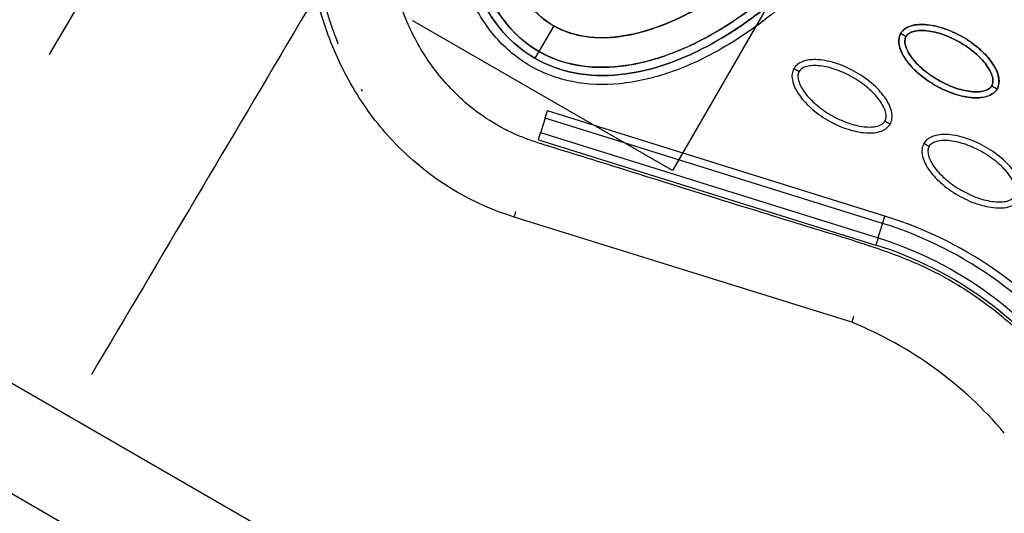
# Model space of a CAD drawing. Units: millimetres. Extents: x -4290 to 33996, y 1330 to 26830.
# Drawn here: x 20896 to 21060, y 7810 to 7892 of the extents above; entities that cross this region are included whole.
import ezdxf

# ---------------------------------------------------------------- set-up
doc = ezdxf.new("R2010")
doc.units = ezdxf.units.MM
doc.layers.add('Make2D$可见线$普通线', color=7, linetype='Continuous', true_color=0x000000)
doc.layers.add('Make2D$可见线$正切线', color=18, linetype='Continuous')

msp = doc.modelspace()

# ---------------------------------------------------------------- linework, layer by layer
msp.add_line((21462.95, 7485.36), (20753.05, 7895.22))
msp.add_arc((21010.05, 7781.28), 65.52, 40.1184, 67.8597)
at = {"layer": 'Make2D$可见线$普通线', "color": 0}
for p, q in [((20772.32, 7902.58), (21319.09, 7586.9)), ((21020.73, 7894.66), (21004.9, 7867.24)), ((21004.9, 7867.24), (20961.62, 7892.23)), ((21034.74, 7841.97), (20978.52, 7859.5))]:
    msp.add_line(p, q, dxfattribs=at)
for centre, radius, start, end in [((260526.03, -133957.37), 278459.75, 149.3568157, 149.3769427), ((259190.37, -133167.45), 276874.76, 149.357311, 149.3855774)]:
    msp.add_arc(centre, radius, start, end, dxfattribs=at)
for points, knots in [([(20978.52, 7859.5), (20971.89, 7861.55), (20962.67, 7866.92), (20953.45, 7877.61), (20948.2, 7887.19), (20944.82, 7898.01), (20943.27, 7909.89), (20943.66, 7922.83), (20946.88, 7941.52), (20953.72, 7959.4), (20960.8, 7971.79), (20963.14, 7975.45)], [0, 0, 0, 0, 20.811635, 31.228414, 42.099822, 53.40413, 65.095836, 77.926368, 92.121827, 121.867727, 134.909702, 134.909702, 134.909702, 134.909702]), ([(20982.34, 7957.36), (20980.29, 7953.81), (20976.7, 7946.71), (20972.64, 7935.76), (20970.05, 7924.98), (20969.05, 7914.65), (20969.73, 7905.18), (20972.09, 7896.97), (20976.16, 7890.32), (20981.78, 7885.62), (20988.66, 7883.11), (20996.37, 7882.91), (21004.59, 7884.92), (21013.07, 7888.99), (21021.6, 7895.03), (21029.71, 7902.71), (21037.21, 7911.77), (21041.57, 7918.43), (21043.62, 7921.98)], [0, 0, 0, 0, 12.296195, 23.831582, 34.972124, 45.505954, 54.854462, 63.329157, 70.967841, 77.977629, 84.986383, 92.625512, 100.876036, 110.195771, 120.726811, 132.123151, 143.65874, 155.954899, 155.954899, 155.954899, 155.954899]), ([(21043.62, 7921.98), (21041.57, 7918.43), (21037.21, 7911.77), (21029.71, 7902.71), (21021.6, 7895.03), (21013.07, 7888.99), (21004.59, 7884.92), (20996.37, 7882.91), (20988.66, 7883.11), (20984, 7884.8), (20981.98, 7885.97)], [0, 0, 0, 0, 12.296254, 23.831842, 35.228182, 45.759223, 55.078957, 63.329482, 70.968611, 77.977364, 77.977364, 77.977364, 77.977364]), ([(20981.98, 7885.97), (20980.01, 7887.11), (20977.28, 7889.38), (20974.38, 7893.24), (20972.5, 7896.71), (20971.03, 7900.66), (20970.26, 7903.88), (20969.94, 7905.77), (20969.88, 7906.18)], [155.955655, 155.955655, 155.955655, 155.955655, 162.780061, 166.468513, 170.393968, 174.590641, 179.07866, 180.331991, 180.331991, 180.331991, 180.331991]), ([(21042.92, 7890.11), (21043.08, 7890.38), (21043.52, 7890.88), (21044.85, 7891.55), (21047.1, 7891.71), (21050.11, 7891.05), (21053.23, 7889.63), (21055.62, 7887.95), (21057.24, 7886.37), (21058.21, 7885.15), (21058.9, 7883.94), (21059.26, 7882.78), (21059.31, 7881.73), (21059.1, 7881.12), (21058.95, 7880.86)], [0, 0, 0, 0, 0.931276, 1.963919, 4.405768, 7.571965, 11.148137, 14.632233, 16.315096, 17.90115, 19.303978, 20.494603, 21.507941, 22.408096, 22.408096, 22.408096, 22.408096]), ([(21058.95, 7880.86), (21059.1, 7881.13), (21059.31, 7881.76), (21059.23, 7883.25), (21058.24, 7885.28), (21056.16, 7887.55), (21053.38, 7889.54), (21050.72, 7890.78), (21048.55, 7891.39), (21047.01, 7891.62), (21045.61, 7891.61), (21044.43, 7891.35), (21043.5, 7890.86), (21043.07, 7890.37), (21042.92, 7890.11)], [0, 0, 0, 0, 0.931277, 1.963919, 4.405768, 7.571965, 11.148137, 14.632233, 16.315096, 17.90115, 19.303978, 20.494603, 21.507941, 22.408096, 22.408096, 22.408096, 22.408096]), ([(21058.95, 7880.86), (21058.79, 7880.59), (21058.35, 7880.09), (21057.01, 7879.42), (21054.77, 7879.26), (21051.76, 7879.92), (21048.64, 7881.34), (21046.24, 7883.02), (21044.63, 7884.6), (21043.66, 7885.82), (21042.97, 7887.03), (21042.6, 7888.19), (21042.56, 7889.24), (21042.77, 7889.85), (21042.92, 7890.11)], [0, 0, 0, 0, 0.931276, 1.963919, 4.405768, 7.571965, 11.148137, 14.632233, 16.315096, 17.90115, 19.303978, 20.494603, 21.507941, 22.408096, 22.408096, 22.408096, 22.408096]), ([(21042.92, 7890.11), (21042.77, 7889.84), (21042.55, 7889.21), (21042.64, 7887.72), (21043.62, 7885.69), (21045.71, 7883.42), (21048.49, 7881.43), (21051.14, 7880.19), (21053.32, 7879.58), (21054.86, 7879.35), (21056.26, 7879.36), (21057.44, 7879.62), (21058.37, 7880.11), (21058.8, 7880.6), (21058.95, 7880.86)], [0, 0, 0, 0, 0.931276, 1.963919, 4.405768, 7.571965, 11.148137, 14.632233, 16.315096, 17.90115, 19.303978, 20.494603, 21.507941, 22.408096, 22.408096, 22.408096, 22.408096]), ([(21041.14, 7875), (21041.3, 7875.27), (21041.51, 7875.9), (21041.42, 7877.4), (21040.44, 7879.42), (21038.36, 7881.7), (21035.57, 7883.69), (21032.92, 7884.92), (21030.75, 7885.53), (21029.2, 7885.76), (21027.8, 7885.75), (21026.62, 7885.49), (21025.7, 7885), (21025.27, 7884.52), (21025.12, 7884.26)], [0, 0, 0, 0, 0.931276, 1.963919, 4.405768, 7.571965, 11.148137, 14.632233, 16.315096, 17.90115, 19.303978, 20.494603, 21.507941, 22.408096, 22.408096, 22.408096, 22.408096]), ([(21025.12, 7884.26), (21024.96, 7883.99), (21024.75, 7883.36), (21024.84, 7881.86), (21025.82, 7879.84), (21027.9, 7877.56), (21030.69, 7875.57), (21033.34, 7874.33), (21035.51, 7873.73), (21037.06, 7873.5), (21038.45, 7873.5), (21039.64, 7873.77), (21040.56, 7874.25), (21040.99, 7874.74), (21041.14, 7875)], [0, 0, 0, 0, 0.931276, 1.963919, 4.405768, 7.571965, 11.148137, 14.632233, 16.315096, 17.90115, 19.303978, 20.494603, 21.507941, 22.408096, 22.408096, 22.408096, 22.408096]), ([(21062.78, 7862.51), (21062.93, 7862.78), (21063.14, 7863.41), (21063.06, 7864.91), (21062.07, 7866.93), (21059.99, 7869.2), (21057.21, 7871.2), (21054.55, 7872.43), (21052.38, 7873.04), (21050.84, 7873.27), (21049.44, 7873.26), (21048.26, 7873), (21047.33, 7872.51), (21046.9, 7872.02), (21046.75, 7871.76)], [0, 0, 0, 0, 0.931276, 1.963919, 4.405768, 7.571965, 11.148137, 14.632233, 16.315096, 17.90115, 19.303978, 20.494603, 21.507941, 22.408096, 22.408096, 22.408096, 22.408096]), ([(21046.75, 7871.76), (21046.6, 7871.49), (21046.39, 7870.86), (21046.47, 7869.37), (21047.46, 7867.35), (21049.54, 7865.07), (21052.32, 7863.08), (21054.98, 7861.84), (21057.15, 7861.24), (21058.69, 7861), (21060.09, 7861.01), (21061.27, 7861.28), (21062.2, 7861.76), (21062.63, 7862.25), (21062.78, 7862.51)], [0, 0, 0, 0, 0.931276, 1.963919, 4.405768, 7.571965, 11.148137, 14.632233, 16.315096, 17.90115, 19.303978, 20.494603, 21.507941, 22.408096, 22.408096, 22.408096, 22.408096])]:
    msp.add_open_spline(points, degree=3, knots=knots, dxfattribs=at)
msp.add_rational_spline([(20957.84, 7964.21), (20954.53, 7957.84), (20951.77, 7951.21), (20949.58, 7944.37), (20947.41, 7937.54), (20945.83, 7930.51), (20945.05, 7923.37), (20944.27, 7916.24), (20944.29, 7909.02), (20945.44, 7901.93), (20946.15, 7897.5), (20947.32, 7893.17), (20948.95, 7888.99), (20949.03, 7888.79), (20949.11, 7888.58), (20949.19, 7888.37)], [1, 0.997651904451, 0.997651904451, 1, 1, 1, 1, 1, 1, 1, 0.996255354219, 0.996255354219, 1, 1, 1, 1], degree=3, knots=[0, 0, 0, 0, 21.514728, 21.514728, 21.514728, 43.064253, 43.064253, 43.064253, 64.646115, 64.646115, 64.646115, 78.073106, 78.073106, 78.073106, 78.73892, 78.73892, 78.73892, 78.73892], dxfattribs=at)
for points in [[(20947.82, 7892.13), (20947.79, 7892.2), (20947.77, 7892.28), (20947.74, 7892.35)], [(20953.02, 7880.81), (20953.08, 7880.7), (20953.15, 7880.6), (20953.22, 7880.49)]]:
    msp.add_open_spline(points, degree=3, dxfattribs=at)
for points, weights in [([(20983.67, 7875.97), (20983.81, 7876.39), (20984.05, 7877.19)], [1, 0.877736219057, 1]), ([(20982.55, 7872.35), (20982.79, 7873.14), (20982.93, 7873.57)], [1, 0.87774453274, 1])]:
    msp.add_rational_spline(points, weights, degree=2, dxfattribs=at)
at = {"layer": 'Make2D$可见线$正切线', "color": 0}
for p, q in [((20985.1, 7891.37), (20982.63, 7887.1)), ((20985.1, 7891.37), (20982.63, 7887.1)), ((20982.63, 7887.1), (20981.98, 7885.97)), ((20982.63, 7887.1), (20981.98, 7885.97)), ((21040.27, 7859.65), (20984.05, 7877.19)), ((21039.89, 7858.45), (20983.67, 7875.97)), ((20982.93, 7873.57), (21039.14, 7856.04)), ((20982.55, 7872.35), (21038.77, 7854.83)), ((21039.89, 7858.45), (21040.27, 7859.65)), ((21035.04, 7842.93), (21034.74, 7841.97))]:
    msp.add_line(p, q, dxfattribs=at)
for centre, radius, start, end in [((21020.18, 7795.18), 67.53, 35.3045, 72.6974), ((21020.16, 7795.2), 62.47, 35.277, 72.6743)]:
    msp.add_arc(centre, radius, start, end, dxfattribs=at)
for points, knots in [([(21089.95, 7807.04), (21086.76, 7810.56), (21082.26, 7815.81), (21076.34, 7823.38), (21072.76, 7828.38), (21069.05, 7833.31), (21065.18, 7838.04), (21060.55, 7842.41), (21056.09, 7845.76), (21051.68, 7848.72), (21045.77, 7851.82), (21039.4, 7854.15), (21034.63, 7855.7), (21030.38, 7857), (21025.45, 7858.5), (21013.04, 7862.33), (20999.69, 7866.52), (20988.02, 7870.15), (20983.63, 7871.5), (20981.67, 7872.13), (20979.3, 7873), (20976.05, 7874.52), (20972.35, 7876.84), (20968.67, 7880.06), (20965.81, 7883.26), (20963.42, 7886.65), (20960.8, 7891.41), (20958.19, 7898.26), (20956.62, 7907.22), (20956.38, 7916.93), (20957.47, 7927.19), (20960.85, 7941.79), (20965.26, 7952.52), (20968.87, 7959.42)], [0, 0, 0, 0, 14.244299, 20.746345, 28.841398, 32.656929, 39.282229, 47.14963, 51.695617, 55.992657, 63.100399, 71.651702, 76.334153, 78.153382, 84.958136, 91.804063, 117.113257, 126.945127, 128.448578, 130.897767, 133.122655, 136.018531, 141.656527, 146.17443, 150.660272, 154.506813, 158.585994, 166.958911, 176.400787, 185.748972, 196.053041, 207.274445, 230.655676, 230.655676, 230.655676, 230.655676]), ([(21044.92, 7921.23), (21040.83, 7914.17), (21033.71, 7904.38), (21022.34, 7893.68), (21013.61, 7887.55), (21004.85, 7883.4), (20996.33, 7881.39), (20989.53, 7881.6), (20984.6, 7882.98), (20980.08, 7885.09), (20975.13, 7889.2), (20970.86, 7896.04), (20968.33, 7904.45), (20967.53, 7914.15), (20968.48, 7924.77), (20971.09, 7935.87), (20975.25, 7947.14), (20978.94, 7954.46), (20981.04, 7958.11)], [0, 0, 0, 0, 24.490835, 36.047746, 46.741745, 56.389833, 64.995343, 72.831907, 76.580876, 80.296505, 87.740871, 95.62591, 104.210652, 113.898285, 124.701461, 136.10126, 148.048342, 160.667946, 160.667946, 160.667946, 160.667946]), ([(20983.47, 7956.7), (20981.56, 7953.39), (20978.06, 7946.5), (20974.03, 7935.84), (20971.47, 7925.23), (20970.43, 7915.14), (20970.94, 7907.28), (20972.2, 7901.64), (20973.9, 7896.76), (20976.96, 7891.45), (20980.64, 7888.24), (20982.63, 7887.1)], [0, 0, 0, 0, 11.485988, 23.144661, 34.138193, 44.168683, 53.46732, 57.699441, 61.443253, 68.993309, 75.86337, 75.86337, 75.86337, 75.86337]), ([(20987.74, 7954.24), (20985.91, 7951.08), (20982.72, 7944.78), (20979.06, 7935.22), (20976.61, 7925.74), (20975.45, 7916.62), (20975.74, 7908.11), (20977.41, 7900.84), (20980.48, 7895.04), (20983.48, 7892.3), (20985.1, 7891.37)], [0, 0, 0, 0, 10.954731, 21.16622, 30.64936, 40.288196, 48.662633, 56.107045, 62.542598, 68.110907, 68.110907, 68.110907, 68.110907]), ([(20985.1, 7891.37), (20986.73, 7890.42), (20990.7, 7889.18), (20996.04, 7889.42), (21000.53, 7890.5), (21005.54, 7892.28), (21011.93, 7895.75), (21019.2, 7901.29), (21028.7, 7910.65), (21034.67, 7918.97), (21038.22, 7925.1)], [0, 0, 0, 0, 5.669801, 12.247489, 15.85142, 19.510242, 28.175362, 37.571259, 46.861173, 68.110837, 68.110837, 68.110837, 68.110837]), ([(21038.22, 7925.1), (21036.39, 7921.93), (21032.54, 7916.01), (21026.09, 7908.07), (21019.11, 7901.21), (21011.79, 7895.64), (21004.27, 7891.64), (20997.14, 7889.45), (20990.58, 7889.2), (20986.71, 7890.44), (20985.1, 7891.37)], [0, 0, 0, 0, 10.954743, 21.166237, 30.64937, 40.288198, 48.662641, 56.10707, 62.542615, 68.110857, 68.110857, 68.110857, 68.110857]), ([(20982.63, 7887.1), (20984.58, 7885.98), (20987.86, 7884.82), (20992.52, 7884.38), (20997.75, 7884.63), (21004.54, 7886.42), (21011.14, 7889.6), (21016.54, 7893.12), (21022.22, 7897.42), (21031.87, 7906.63), (21038.6, 7915.91), (21042.49, 7922.63)], [0, 0, 0, 0, 6.73209, 10.286621, 14.009796, 22.384452, 31.211225, 35.927136, 41.700767, 52.55932, 75.863222, 75.863222, 75.863222, 75.863222]), ([(21042.49, 7922.63), (21040.58, 7919.31), (21036.36, 7912.84), (21029.14, 7904.02), (21021.23, 7896.5), (21013.02, 7890.55), (21005.95, 7887.07), (21000.44, 7885.34), (20995.36, 7884.37), (20989.23, 7884.36), (20984.62, 7885.95), (20982.63, 7887.1)], [0, 0, 0, 0, 11.485975, 23.144641, 34.138212, 44.168694, 53.46728, 57.699404, 61.443263, 68.993355, 75.863304, 75.863304, 75.863304, 75.863304]), ([(20985.1, 7891.37), (20983.88, 7892.08), (20981.95, 7893.64), (20979.62, 7896.71), (20977.75, 7900.41), (20975.86, 7906.91), (20975.53, 7912.3), (20975.66, 7915.96)], [-0.000076, -0.000076, -0.000076, -0.000076, 4.206807, 7.403402, 11.477433, 16.620254, 27.590836, 27.590836, 27.590836, 27.590836]), ([(20982.63, 7887.1), (20980.97, 7888.06), (20978.36, 7890.19), (20975.38, 7894.12), (20973.1, 7898.65), (20971.71, 7903.47), (20971.18, 7906.75), (20971.02, 7908.11)], [-0.000076, -0.000076, -0.000076, -0.000076, 4.206807, 7.403402, 11.477433, 16.620254, 20.29747, 20.29747, 20.29747, 20.29747]), ([(21043.79, 7889.61), (21043.9, 7889.81), (21044.28, 7890.18), (21045.1, 7890.5), (21046.13, 7890.63), (21047.81, 7890.55), (21050.09, 7889.97), (21052.79, 7888.7), (21055.24, 7886.99), (21056.89, 7885.31), (21057.79, 7883.9), (21058.19, 7882.95), (21058.32, 7882.08), (21058.2, 7881.56), (21058.08, 7881.36)], [0, 0, 0, 0, 0.695548, 1.55083, 2.605063, 3.799426, 6.552763, 9.628831, 12.70974, 15.480796, 16.671344, 17.708738, 18.562502, 19.270195, 19.270195, 19.270195, 19.270195]), ([(21058.08, 7881.36), (21058.2, 7881.56), (21058.32, 7882.07), (21058.19, 7882.94), (21057.79, 7883.9), (21056.89, 7885.31), (21055.24, 7886.99), (21052.8, 7888.7), (21050.09, 7889.97), (21047.8, 7890.55), (21046.13, 7890.63), (21045.11, 7890.5), (21044.29, 7890.18), (21043.9, 7889.82), (21043.79, 7889.61)], [0, 0, 0, 0, 0.695548, 1.55083, 2.605063, 3.799426, 6.552763, 9.628831, 12.70974, 15.480796, 16.671344, 17.708738, 18.562502, 19.270195, 19.270195, 19.270195, 19.270195]), ([(21058.08, 7881.36), (21057.97, 7881.16), (21057.58, 7880.79), (21056.76, 7880.47), (21055.73, 7880.34), (21054.06, 7880.42), (21051.78, 7881), (21049.08, 7882.27), (21046.63, 7883.98), (21044.98, 7885.66), (21044.07, 7887.07), (21043.68, 7888.02), (21043.54, 7888.89), (21043.67, 7889.41), (21043.79, 7889.61)], [0, 0, 0, 0, 0.695548, 1.55083, 2.605063, 3.799426, 6.552763, 9.628831, 12.70974, 15.480796, 16.671344, 17.708738, 18.562502, 19.270195, 19.270195, 19.270195, 19.270195]), ([(21043.79, 7889.61), (21043.67, 7889.41), (21043.54, 7888.9), (21043.68, 7888.03), (21044.07, 7887.07), (21044.98, 7885.66), (21046.63, 7883.98), (21049.07, 7882.27), (21051.78, 7881), (21054.07, 7880.42), (21055.74, 7880.34), (21056.76, 7880.47), (21057.58, 7880.79), (21057.96, 7881.15), (21058.08, 7881.36)], [0, 0, 0, 0, 0.695548, 1.55083, 2.605063, 3.799426, 6.552763, 9.628831, 12.70974, 15.480796, 16.671344, 17.708738, 18.562502, 19.270195, 19.270195, 19.270195, 19.270195]), ([(21025.98, 7883.76), (21025.86, 7883.56), (21025.74, 7883.04), (21025.87, 7882.17), (21026.27, 7881.21), (21027.18, 7879.81), (21028.82, 7878.12), (21031.27, 7876.41), (21033.97, 7875.15), (21036.26, 7874.56), (21037.93, 7874.48), (21038.95, 7874.61), (21039.77, 7874.93), (21040.16, 7875.3), (21040.28, 7875.5)], [0, 0, 0, 0, 0.695548, 1.55083, 2.605063, 3.799426, 6.552763, 9.628831, 12.70974, 15.480796, 16.671344, 17.708738, 18.562502, 19.270195, 19.270195, 19.270195, 19.270195]), ([(21040.28, 7875.5), (21040.39, 7875.7), (21040.52, 7876.22), (21040.39, 7877.09), (21039.99, 7878.05), (21039.08, 7879.45), (21037.43, 7881.14), (21034.99, 7882.84), (21032.29, 7884.11), (21030, 7884.7), (21028.33, 7884.78), (21027.3, 7884.65), (21026.49, 7884.33), (21026.1, 7883.96), (21025.98, 7883.76)], [0, 0, 0, 0, 0.695548, 1.55083, 2.605063, 3.799426, 6.552763, 9.628831, 12.70974, 15.480796, 16.671344, 17.708738, 18.562502, 19.270195, 19.270195, 19.270195, 19.270195]), ([(21061.91, 7863.01), (21062.03, 7863.21), (21062.16, 7863.73), (21062.02, 7864.6), (21061.62, 7865.56), (21060.72, 7866.96), (21059.07, 7868.65), (21056.63, 7870.35), (21053.92, 7871.62), (21051.63, 7872.21), (21049.96, 7872.29), (21048.94, 7872.15), (21048.12, 7871.84), (21047.73, 7871.47), (21047.62, 7871.26)], [0, 0, 0, 0, 0.695548, 1.55083, 2.605063, 3.799426, 6.552763, 9.628831, 12.70974, 15.480796, 16.671344, 17.708738, 18.562502, 19.270195, 19.270195, 19.270195, 19.270195]), ([(21047.62, 7871.26), (21047.5, 7871.06), (21047.38, 7870.55), (21047.51, 7869.68), (21047.91, 7868.72), (21048.81, 7867.31), (21050.46, 7865.63), (21052.9, 7863.92), (21055.61, 7862.66), (21057.9, 7862.07), (21059.57, 7861.99), (21060.59, 7862.12), (21061.41, 7862.44), (21061.8, 7862.81), (21061.91, 7863.01)], [0, 0, 0, 0, 0.695548, 1.55083, 2.605063, 3.799426, 6.552763, 9.628831, 12.70974, 15.480796, 16.671344, 17.708738, 18.562502, 19.270195, 19.270195, 19.270195, 19.270195])]:
    msp.add_open_spline(points, degree=3, knots=knots, dxfattribs=at)
for points, weights, degree in [([(21042.92, 7890.11), (21042.92, 7890.11), (21043.28, 7889.9), (21043.79, 7889.61)], [1, 0.80478333668, 0.804777801009, 1], 3), ([(21042.92, 7890.11), (21042.92, 7890.11), (21043.28, 7889.9), (21043.79, 7889.61)], [1, 0.804783411558, 0.80477788498, 1], 3), ([(21025.12, 7884.26), (21025.12, 7884.26), (21025.47, 7884.05), (21025.98, 7883.76)], [1, 0.804783411569, 0.80477788499, 1], 3), ([(21058.08, 7881.36), (21058.59, 7881.07), (21058.95, 7880.86), (21058.95, 7880.86)], [1, 0.804777801009, 0.80478333668, 1], 3), ([(21058.08, 7881.36), (21058.59, 7881.07), (21058.95, 7880.86), (21058.95, 7880.86)], [1, 0.80477788498, 0.804783411558, 1], 3), ([(21040.28, 7875.5), (21040.78, 7875.21), (21041.14, 7875), (21041.14, 7875)], [1, 0.804777884932, 0.804783411504, 1], 3), ([(21047.62, 7871.26), (21047.11, 7871.56), (21046.75, 7871.76), (21046.75, 7871.76)], [1, 0.804777800931, 0.804783336592, 1], 3), ([(20978.52, 7859.5), (20978.52, 7859.5), (20978.82, 7860.45)], [0.99999996926, 0.773833485978, 0.896949851267], 2), ([(21039.14, 7856.04), (21039.01, 7855.62), (21038.77, 7854.83)], [1, 0.877698398893, 1], 2)]:
    msp.add_rational_spline(points, weights, degree=degree, dxfattribs=at)
for points, weights, knots in [([(20983.67, 7875.97), (20983.54, 7875.55), (20983.3, 7874.77), (20983.06, 7873.99), (20982.93, 7873.57)], [1, 0.877752170516, 1, 0.877752170516, 1], [0, 0, 0, 1.498938, 1.498938, 2.997877, 2.997877, 2.997877]), ([(21039.14, 7856.04), (21039.27, 7856.46), (21039.52, 7857.24), (21039.76, 7858.02), (21039.89, 7858.45)], [1, 0.877696969915, 1, 0.877696969915, 1], [0, 0, 0, 1.499282, 1.499282, 2.998565, 2.998565, 2.998565])]:
    msp.add_rational_spline(points, weights, degree=2, knots=knots, dxfattribs=at)
for points in [[(21074.25, 7833.47), (21065.93, 7845.23), (21053.65, 7854.16), (21039.89, 7858.45)], [(21039.14, 7856.04), (21052.38, 7851.91), (21064.19, 7843.33), (21072.2, 7832.01)]]:
    msp.add_open_spline(points, degree=3, dxfattribs=at)

doc.saveas('drawing.dxf')
